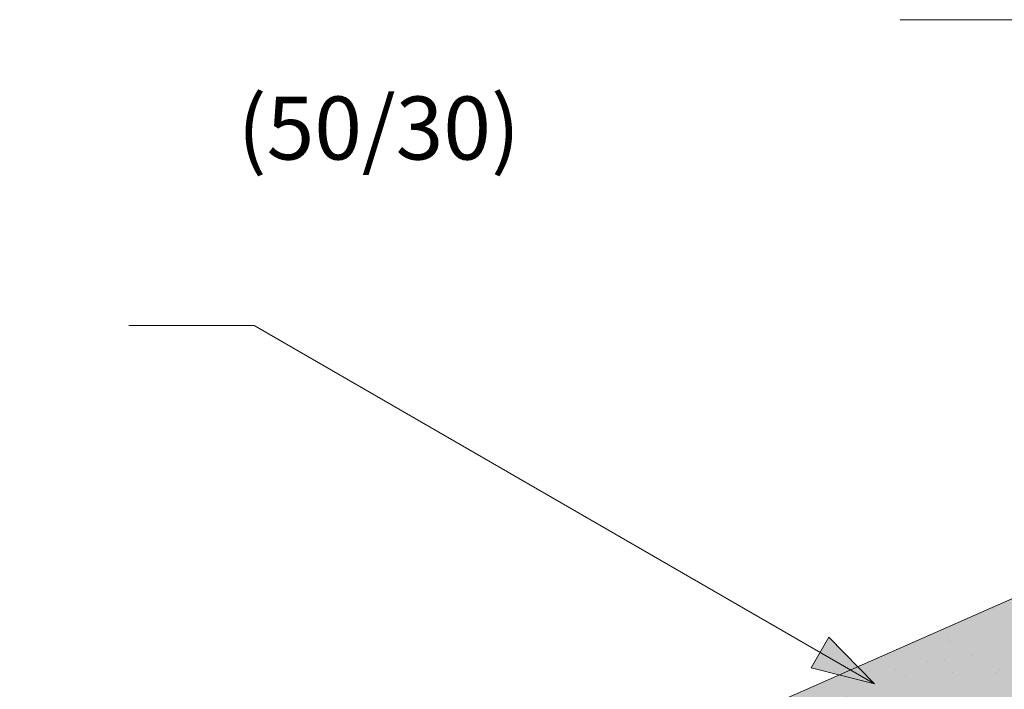
# Paper-space layout 'ElrendezĂ©s1' of a CAD drawing. Units: metres. Extents: x 9 to 286, y 9 to 199.
# Drawn here: x 85 to 104, y 133 to 146 of the extents above; entities that cross this region are included whole.
import ezdxf

# ---------------------------------------------------------------- set-up
doc = ezdxf.new("R2010")
doc.units = ezdxf.units.M
doc.header["$LTSCALE"] = 0.05
doc.layers.get('0').update_dxf_attribs({"linetype": 'CONTINUOUS'})
doc.styles.get("Standard").update_dxf_attribs({"font": 'romans.shx'})

# ---------------------------------------------------------------- blocks, each defined once
blk = doc.blocks.new('cnnhgh')
at = {"linetype": 'Continuous', "lineweight": 9, "true_color": 0xe36466}
blk.add_hatch(color=13, dxfattribs=at).paths.add_polyline_path([(84.433, 122.233, -0.298217), (84.214, 122.239, 0.654654), (83.744, 121.953, -0.298217), (83.651, 121.755)])
at = {"linetype": 'Continuous', "lineweight": 18}
for p, q in [((105.182, 137.138), (117.695, 144.784)), ((117.695, 144.784), (118.686, 143.162)), ((118.515, 143.058), (118.686, 143.162)), ((118.554, 141.499), (118.515, 143.058)), ((117.18, 140.66), (115.633, 142.132)), ((112.956, 140.657), (114.655, 141.695)), ((118.554, 141.499), (117.18, 140.66)), ((100.61, 132.469), (112.521, 140.391)), ((112.521, 140.391), (112.551, 140.41)), ((83.021, 129.691), (103.578, 138.736)), ((105.182, 137.138), (103.578, 138.736)), ((85.547, 128.727), (101.477, 135.735)), ((99.365, 133.583), (101.86, 135.108)), ((99.365, 133.583), (100.19, 132.234)), ((100.61, 132.469), (100.19, 132.234)), ((83.721, 127.923), (83.021, 129.691)), ((82.88, 123.511), (91.259, 128.63)), ((86.26, 125.576), (85.012, 128.729)), ((91.259, 128.63), (91.893, 127.593)), ((83.721, 127.923), (84.566, 128.295)), ((91.893, 127.593), (85.289, 123.898)), ((82.217, 122.936), (82.88, 123.511)), ((85.236, 122.724), (85.137, 123.603)), ((84.433, 122.233), (85.236, 122.724)), ((82.137, 122.425), (82.847, 121.264)), ((82.847, 121.264), (83.651, 121.755))]:
    blk.add_line(p, q, dxfattribs=at)
at = {"linetype": 'Continuous', "lineweight": 9}
for p, q in [((112.809, 140.392), (114.958, 141.705)), ((85.236, 122.724), (116.167, 141.623)), ((112.966, 139.55), (116.242, 141.552)), ((112.864, 139.605), (112.966, 139.55)), ((99.365, 133.583), (91.259, 128.63)), ((100.19, 132.234), (91.893, 127.593)), ((84.989, 128.43), (85.234, 128.527)), ((85.169, 127.975), (85.415, 128.072)), ((84.963, 124.783), (83.721, 127.923)), ((83.651, 121.755), (84.433, 122.233))]:
    blk.add_line(p, q, dxfattribs=at)
at = {"linetype": 'Continuous', "lineweight": 18}
for centre, radius, start, end in [((115.402, 141.88), 0.341, 45.3213, 176.9606), ((114.8, 141.913), 0.262, 236.3527, 356.7021), ((112.696, 140.628), 0.262, 236.3527, 6.4994), ((101.59, 135.374), 0.379, 315.4089, 107.4383), ((85.162, 128.272), 0.596, 49.6924, 177.8064), ((85.435, 123.636), 0.3, 119.2476, 186.426), ((82.479, 122.634), 0.4, 130.8883, 211.426), ((84.042, 121.994), 0.3, 55.0042, 187.8478), ((84.328, 122.403), 0.2, 235.0042, 301.426), ((83.546, 121.925), 0.2, 301.426, 7.8478)]:
    blk.add_arc(centre, radius, start, end, dxfattribs=at)

psp = doc.layouts.new('ElrendezĂ©s1')

# ---------------------------------------------------------------- hatches: boundary and pattern name
at = {"linetype": 'Continuous', "lineweight": 9, "true_color": 0x96363a}
psp.add_hatch(color=17, dxfattribs=at).paths.add_polyline_path([(115.928, 137.804, 0.265948), (116.187, 137.785), (116.232, 137.813, 0.264435), (116.334, 138.051), (118.033, 139.089, 0.264435), (118.291, 139.071), (118.336, 139.099, 0.219181), (118.439, 139.292, -0.647172), (119.02, 139.517), (120.558, 138.054), (121.932, 138.893), (121.893, 140.452), (122.064, 140.556), (121.073, 142.177), (108.56, 134.532), (106.956, 136.129), (86.399, 127.085), (87.099, 125.317), (87.944, 125.689, -0.625561), (88.925, 126.12), (104.855, 133.129, -0.781493), (105.238, 132.502), (102.743, 130.977), (103.568, 129.628), (103.988, 129.863)])
at = {"linetype": 'Continuous', "lineweight": 9}
h = psp.add_hatch(dxfattribs=at)
h.set_pattern_fill('AR-SAND', color=256, scale=0.025, style=0)
h.set_pattern_definition([(37.5, (3.3779, -2.6062), (-0.040001, 1.223533), [0, -0.9652, 0, -1.0795, 0, -1.031875]), (7.5, (3.3779, -2.6062), (1.123808, 1.792063), [0, -0.5207, 0, -0.86995, 0, -0.333375]), (327.5, (2.5968, -2.6062), (1.977481, 0.003593), [0, -0.3175, 0, -1.143, 0, -1.49225]), (317.5, (2.5968, -2.6062), (1.908891, 0.557323), [0, -0.15875, 0, -0.7493, 0, -0.85725])])
h.paths.add_polyline_path([(115.928, 137.804, 0.265948), (116.187, 137.785), (116.232, 137.813, 0.264435), (116.334, 138.051), (118.033, 139.089, 0.264435), (118.291, 139.071), (118.336, 139.099, 0.219181), (118.439, 139.292, -0.647172), (119.02, 139.517), (120.558, 138.054), (121.932, 138.893), (121.893, 140.452), (122.064, 140.556), (121.073, 142.177), (108.56, 134.532), (106.956, 136.129), (86.399, 127.085), (87.099, 125.317), (87.944, 125.689, -0.625561), (88.925, 126.12), (104.855, 133.129, -0.781493), (105.238, 132.502), (102.743, 130.977), (103.568, 129.628), (103.988, 129.863)])
h = psp.add_hatch(color=256, dxfattribs=at)
h.paths.add_polyline_path([(100.668, 133.949), (101.703, 133.352), (100.5, 133.66)])
h.paths.add_polyline_path([(100.835, 134.239), (101.703, 133.352), (101.703, 133.352), (100.668, 133.949)])

# ---------------------------------------------------------------- linework, layer by layer
for p, q in [((104.661, 146), (102.192, 146)), ((89.884, 140.175), (87.494, 140.175)), ((101.703, 133.352), (89.884, 140.175)), ((100.5, 133.66), (100.835, 134.239)), ((101.703, 133.352), (100.835, 134.239)), ((101.703, 133.352), (100.5, 133.66))]:
    psp.add_line(p, q, dxfattribs=at)

# ---------------------------------------------------------------- block references
psp.add_blockref('cnnhgh', (3.378, -2.606), dxfattribs=at)

# ---------------------------------------------------------------- texts
at = {"linetype": 'Continuous', "lineweight": 13, "insert": (89.566, 144.537), "char_height": 1.2, "width": 13.91088, "attachment_point": 1}
psp.add_mtext('(50/30)', dxfattribs=at)

doc.saveas('drawing.dxf')
